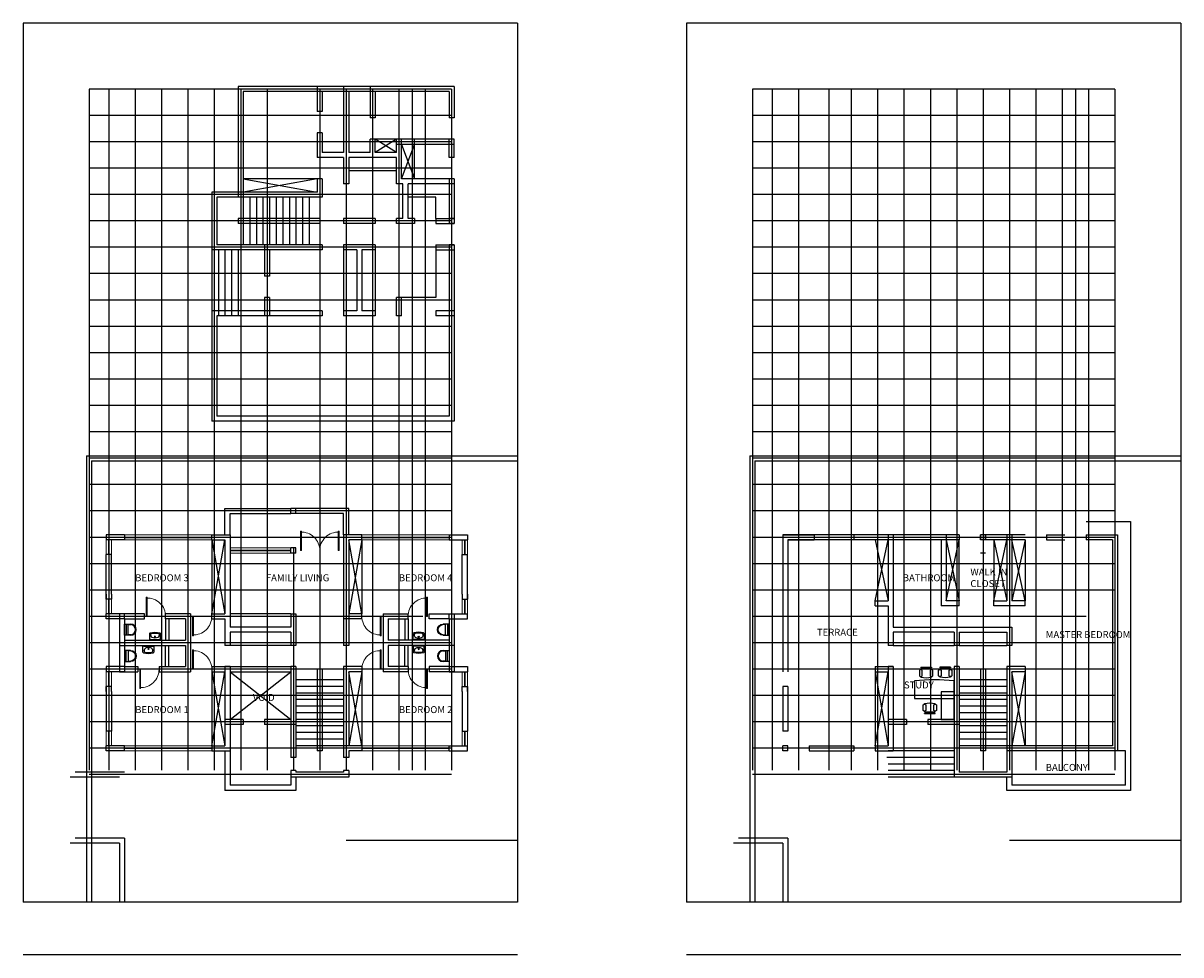
# Model space of a CAD drawing. Units: millimetres. Extents: x 1043680 to 1184726, y -242594 to -179732.
# Drawn here: x 1132040 to 1184726, y -222132 to -179732 of the extents above; entities that cross this region are included whole.
import ezdxf
from ezdxf.enums import TextEntityAlignment as Align

# ---------------------------------------------------------------- set-up
doc = ezdxf.new("R2010")
doc.units = ezdxf.units.MM
doc.header["$LTSCALE"] = 10
doc.linetypes.add('CENTER2', pattern=[28.575, 19.05, -3.175, 3.175, -3.175])
doc.layers.add('dim', color=1, linetype='Continuous', lineweight=5)
for name, color, linetype in [('grid', 1, 'CENTER2'), ('levels', 6, 'Continuous'), ('SANITARY', 12, 'Continuous'), ('window', 4, 'Continuous')]:
    doc.layers.add(name, color=color, linetype=linetype)
doc.styles.add('ROMANS', font='romans.shx', dxfattribs={"width": 0.75})
doc.styles.add('STYLE400', font='romans.shx', dxfattribs={"width": 0.6, "height": 400})

# ---------------------------------------------------------------- blocks, each defined once
blk = doc.blocks.new('Chair - Desk')
at = {"linetype": 'Continuous'}
for p, q in [((-8.5, 0), (-8.5, -1)), ((-8.5, 0), (8.5, 0)), ((8.5, 0), (8.5, -1)), ((-10.5, -5), (-10.5, -14)), ((-8.5, -3), (-8.5, -4)), ((-8.5, -3), (8.5, -3)), ((-8.5, -15), (-8.5, -16)), ((-6.5, -14), (-6.5, -5)), ((-2, -3), (-2, -1.9355)), ((2, -1.9576), (2, -3)), ((6.5, -5), (6.5, -14)), ((8.5, -3), (8.5, -4)), ((8.5, -15), (8.5, -16)), ((10.5, -14), (10.5, -5))]:
    blk.add_line(p, q, dxfattribs=at)
for centre, radius, start, end in [((-8.5, -6.5), 2.5, 36.8699, 143.1301), ((-8.5, -12.5), 2.5, 216.8699, 323.1301), ((0, 34.625), 36.625, 256.5803, 283.4197), ((0, 19.625), 36.625, 256.5803, 283.4197), ((8.5, -6.5), 2.5, 36.8699, 143.1301), ((8.5, -12.5), 2.5, 216.8699, 323.1301)]:
    blk.add_arc(centre, radius, start, end, dxfattribs=at)
blk = doc.blocks.new('2SAN2')
for p, q in [((-250, 0), (250, 0)), ((-250, -303), (-250, 0)), ((250, 0), (250, -303)), ((-201, -30), (201, -30)), ((-200, -253), (-168, -155)), ((169, -155), (200, -253))]:
    blk.add_line(p, q)
blk.add_circle((0, -161), 22.3)
for centre, radius, start, end in [((-214, -303), 35.7, 180, 255.523), ((-199, -56), 26.8, 94.124, 173.479), ((0, 527), 893, 255.523, 284.478), ((-151, -260), 49.1, 171.798, 253.912), ((-109, -186), 67, 111.901, 152.434), ((0, 265), 596, 253.912, 286.088), ((0, -458), 360, 68.098, 111.902), ((109, -186), 67, 27.567, 68.099), ((152, -260), 49.1, 286.088, 8.202), ((199, -56), 26.8, 6.521, 85.876), ((214, -303), 35.7, 284.477, 0)]:
    blk.add_arc(centre, radius, start, end)
at = {"color": 9, "style": 'ROMANS', "flags": 1}
for tag, p in [('COLOUR', (0, 380)), ('PRICE', (0, 226)), ('MAN', (0, 72)), ('CODE', (0, -473))]:
    blk.add_attdef(tag, text='', height=70, dxfattribs=at).set_placement(p, align=Align.MIDDLE)
blk = doc.blocks.new('wc 2')
at = {"layer": 'SANITARY'}
for p, q in [((0, 0), (0, 275)), ((0, 68), (510, 68)), ((510, 0), (0, 0)), ((24, 165), (24, 287)), ((486, 165), (24, 165)), ((486, 287), (486, 165)), ((510, 275), (510, 0))]:
    blk.add_line(p, q, dxfattribs=at)
for centre, radius, start, end in [((255, 275), 255, 0, 180), ((255, 274), 231, 3.0963, 176.9037)]:
    blk.add_arc(centre, radius, start, end, dxfattribs=at)

msp = doc.modelspace()

# ---------------------------------------------------------------- linework, layer by layer
at = {"ltscale": 10}
for p, q in [((1132040, -179732), (1132040, -219732)), ((1154540, -179732), (1132040, -179732)), ((1154540, -179732), (1154540, -219732)), ((1162226, -179732), (1162226, -219732)), ((1184726, -179732), (1162226, -179732)), ((1184726, -179732), (1184726, -219732)), ((1151655, -182617), (1141825, -182617)), ((1141825, -182617), (1141825, -187647)), ((1145425, -182617), (1145425, -183747)), ((1146625, -182617), (1146625, -185617)), ((1147825, -182617), (1147825, -184047)), ((1151655, -182617), (1151655, -184047)), ((1151425, -182847), (1142055, -182847)), ((1142055, -182847), (1142055, -187647)), ((1145655, -182847), (1145655, -183747)), ((1146855, -182847), (1146855, -185617)), ((1148055, -182847), (1148055, -184047)), ((1151425, -182847), (1151425, -184047)), ((1145655, -183747), (1145425, -183747)), ((1148055, -184047), (1147825, -184047)), ((1151655, -184047), (1151425, -184047)), ((1145425, -184717), (1145425, -185847)), ((1145655, -184717), (1145425, -184717)), ((1145655, -184717), (1145655, -185617)), ((1147825, -185617), (1147825, -185017)), ((1148055, -185017), (1147825, -185017)), ((1148055, -185617), (1148055, -185017)), ((1149025, -185017), (1148055, -185617)), ((1149025, -185617), (1148055, -185017)), ((1149025, -185017), (1148055, -185017)), ((1149025, -185617), (1149025, -185017)), ((1151655, -185017), (1149025, -185017)), ((1151655, -185247), (1149025, -185247)), ((1149255, -186817), (1149255, -185017)), ((1149255, -186817), (1149855, -185247)), ((1149255, -185247), (1149855, -186817)), ((1149855, -186817), (1149855, -185017)), ((1151425, -185847), (1151425, -185017)), ((1151655, -185847), (1151655, -185017)), ((1146625, -185847), (1145425, -185847)), ((1146625, -185847), (1145425, -185847)), ((1146625, -185617), (1145655, -185617)), ((1146625, -185847), (1146625, -187047)), ((1147825, -185617), (1146855, -185617)), ((1146855, -185847), (1146855, -187047)), ((1149025, -185847), (1146855, -185847)), ((1149025, -185847), (1146855, -185847)), ((1149025, -185617), (1148055, -185617)), ((1149025, -187047), (1149025, -185847)), ((1151655, -185847), (1151425, -185847)), ((1149025, -186447), (1146855, -186447)), ((1145425, -186817), (1142055, -186817)), ((1142055, -186817), (1145425, -187417)), ((1145425, -186817), (1142055, -187417)), ((1145425, -186817), (1145425, -187417)), ((1145655, -186817), (1145425, -186817)), ((1145655, -186817), (1145655, -187647)), ((1151655, -186817), (1149255, -186817)), ((1151425, -186817), (1151425, -188847)), ((1151655, -186817), (1151655, -188847)), ((1145425, -187417), (1140625, -187417)), ((1140625, -187417), (1140625, -190047)), ((1146855, -187047), (1146625, -187047)), ((1149325, -187047), (1149025, -187047)), ((1149325, -188617), (1149325, -187047)), ((1151655, -187047), (1149555, -187047)), ((1149555, -188617), (1149555, -187047)), ((1145655, -187647), (1140855, -187647)), ((1140855, -187647), (1140855, -189817)), ((1142055, -187647), (1142055, -189817)), ((1142355, -187647), (1142355, -189817)), ((1142655, -187647), (1142655, -189817)), ((1142955, -187647), (1142955, -189817)), ((1143255, -187647), (1143255, -189817)), ((1143555, -187647), (1143555, -189817)), ((1143855, -187647), (1143855, -189817)), ((1144155, -187647), (1144155, -189817)), ((1144455, -187647), (1144455, -189817)), ((1144755, -187647), (1144755, -189817)), ((1145055, -187647), (1145055, -189817)), ((1150825, -187647), (1149555, -187647)), ((1150825, -188617), (1150825, -187647)), ((1145540, -188617), (1141825, -188617)), ((1141825, -188617), (1141825, -188847)), ((1146625, -188617), (1146625, -188847)), ((1148055, -188617), (1146625, -188617)), ((1148055, -188617), (1148055, -188847)), ((1149025, -188847), (1149025, -188617)), ((1149325, -188617), (1149025, -188617)), ((1149855, -188617), (1149555, -188617)), ((1149855, -188617), (1149855, -188847)), ((1150825, -188617), (1151655, -188617)), ((1150825, -188617), (1150825, -188847)), ((1151655, -188617), (1151425, -188617)), ((1151425, -188617), (1151655, -188617)), ((1145540, -188847), (1141825, -188847)), ((1146855, -188847), (1146625, -188847)), ((1148055, -188847), (1146625, -188847)), ((1149255, -188847), (1149025, -188847)), ((1149255, -188847), (1149025, -188847)), ((1149855, -188847), (1149025, -188847)), ((1150825, -188847), (1151655, -188847)), ((1151655, -188847), (1151425, -188847)), ((1151425, -188847), (1151655, -188847)), ((1145655, -190047), (1140625, -190047)), ((1140625, -190047), (1140625, -193047)), ((1145655, -189817), (1140855, -189817)), ((1140925, -190047), (1140925, -193047)), ((1141225, -190047), (1141225, -193047)), ((1141525, -190047), (1141525, -193047)), ((1141825, -190047), (1141825, -193047)), ((1143025, -189817), (1143025, -191247)), ((1143255, -190047), (1143255, -191247)), ((1145655, -189817), (1145655, -190047)), ((1146625, -189817), (1146625, -193047)), ((1146855, -189817), (1146625, -189817)), ((1148055, -189817), (1146625, -189817)), ((1146855, -190047), (1146625, -190047)), ((1147225, -190047), (1146625, -190047)), ((1147225, -190047), (1147225, -192817)), ((1148055, -190047), (1147455, -190047)), ((1147455, -190047), (1147455, -192817)), ((1148055, -189817), (1148055, -193047)), ((1150825, -189817), (1151655, -189817)), ((1150825, -189817), (1150825, -190047)), ((1150825, -190047), (1151655, -190047)), ((1150825, -190047), (1150825, -192217)), ((1151425, -189817), (1151425, -197617)), ((1151655, -189817), (1151425, -189817)), ((1151425, -189817), (1151655, -189817)), ((1151425, -190047), (1151655, -190047)), ((1151655, -189817), (1151655, -197847)), ((1143255, -191247), (1143025, -191247)), ((1143255, -192217), (1143025, -192217)), ((1143025, -192217), (1143025, -193047)), ((1143255, -192217), (1143255, -193047)), ((1149025, -193047), (1149025, -192217)), ((1149255, -192217), (1149025, -192217)), ((1150825, -192217), (1149255, -192217)), ((1149255, -193047), (1149255, -192217)), ((1145655, -192817), (1140625, -192817)), ((1140625, -192817), (1140625, -197847)), ((1145655, -192817), (1145655, -193047)), ((1147225, -192817), (1146625, -192817)), ((1148055, -192817), (1147455, -192817)), ((1151655, -192817), (1150825, -192817)), ((1150825, -192817), (1150825, -193047)), ((1145655, -193047), (1140855, -193047)), ((1140855, -193047), (1140855, -197617)), ((1148055, -193047), (1146625, -193047)), ((1149255, -193047), (1149025, -193047)), ((1151655, -193047), (1150825, -193047)), ((1151655, -197847), (1140625, -197847)), ((1151425, -197617), (1140855, -197617)), ((1134925, -199417), (1134925, -219732)), ((1134925, -199417), (1154540, -199417)), ((1135155, -199647), (1135155, -219732)), ((1135155, -199647), (1154540, -199647)), ((1165111, -199417), (1165111, -219732)), ((1165111, -199417), (1184726, -199417)), ((1165341, -199647), (1165341, -219732)), ((1165341, -199647), (1184726, -199647)), ((1141225, -201817), (1144225, -201817)), ((1141225, -203017), (1141225, -201817)), ((1141455, -203017), (1141455, -202047)), ((1141455, -202047), (1144225, -202047)), ((1144225, -202047), (1144225, -201817)), ((1144455, -201817), (1144225, -201817)), ((1144455, -202047), (1144225, -202047)), ((1144455, -202047), (1144455, -201817)), ((1146855, -201817), (1144455, -201817)), ((1146625, -202047), (1144455, -202047)), ((1146625, -203017), (1146625, -202047)), ((1146855, -203017), (1146855, -201817)), ((1135825, -203017), (1135825, -203247)), ((1136655, -203017), (1135825, -203017)), ((1136655, -203247), (1135825, -203247)), ((1136655, -203017), (1136655, -203247)), ((1140625, -203247), (1140625, -203017)), ((1140625, -203017), (1141455, -203017)), ((1140625, -203247), (1141225, -206617)), ((1140625, -206617), (1141225, -203247)), ((1140625, -203247), (1141225, -203247)), ((1140625, -203247), (1140625, -206617)), ((1141225, -203247), (1141225, -206617)), ((1141455, -203017), (1141455, -207217)), ((1146625, -203017), (1146625, -208047)), ((1147455, -203017), (1146625, -203017)), ((1146855, -203247), (1146855, -206617)), ((1147455, -203247), (1146855, -206617)), ((1147455, -206617), (1146855, -203247)), ((1147455, -203247), (1146855, -203247)), ((1147455, -203247), (1147455, -203017)), ((1147455, -203247), (1147455, -206617)), ((1151425, -203017), (1152255, -203017)), ((1151425, -203017), (1151425, -203247)), ((1151425, -203247), (1152255, -203247)), ((1152255, -203017), (1152255, -203247)), ((1174641, -203017), (1166611, -203017)), ((1166611, -203017), (1168041, -203017)), ((1166611, -203017), (1166611, -209247)), ((1174641, -203247), (1166841, -203247)), ((1166841, -203247), (1168041, -203247)), ((1166841, -203247), (1166841, -209247)), ((1168041, -203017), (1168041, -203247)), ((1169841, -203017), (1169011, -203017)), ((1169841, -203247), (1169011, -203247)), ((1169841, -203017), (1169841, -203247)), ((1170811, -203247), (1171411, -206017)), ((1170811, -206017), (1171411, -203247)), ((1171411, -203017), (1171411, -206017)), ((1171641, -203017), (1171641, -207217)), ((1173811, -203247), (1173811, -206247)), ((1174041, -203017), (1174041, -206017)), ((1174041, -203247), (1174641, -206017)), ((1174041, -206017), (1174641, -203247)), ((1174641, -203017), (1174641, -203247)), ((1174641, -206017), (1174641, -203247)), ((1177641, -203017), (1175611, -203017)), ((1175611, -203017), (1175611, -203247)), ((1175611, -203247), (1175611, -203017)), ((1177641, -203247), (1175611, -203247)), ((1175841, -203017), (1175841, -203247)), ((1175841, -203247), (1175841, -203017)), ((1176211, -203247), (1176811, -206017)), ((1176211, -206017), (1176811, -203247)), ((1176211, -203247), (1176211, -206017)), ((1176811, -203017), (1176811, -206017)), ((1177041, -203017), (1177041, -206017)), ((1177641, -203247), (1177041, -206017)), ((1177641, -206017), (1177041, -203247)), ((1177641, -203247), (1177641, -206017)), ((1178611, -203017), (1179441, -203017)), ((1178611, -203017), (1178611, -203247)), ((1178611, -203247), (1179441, -203247)), ((1180411, -203017), (1180411, -203247)), ((1181611, -203247), (1180411, -203247)), ((1181611, -203247), (1181611, -212617)), ((1144225, -203847), (1144225, -203617)), ((1144455, -203617), (1144225, -203617)), ((1144455, -203847), (1144225, -203847)), ((1144455, -203847), (1144455, -203617)), ((1175841, -203847), (1175611, -203847)), ((1135825, -205947), (1135825, -203917)), ((1136055, -203917), (1135825, -203917)), ((1136055, -203917), (1135825, -203917)), ((1135825, -204147), (1135825, -203917)), ((1136055, -204147), (1136055, -203917)), ((1136055, -205717), (1136055, -204147)), ((1136055, -204147), (1136055, -204147)), ((1152025, -203917), (1152255, -203917)), ((1152025, -203917), (1152255, -203917)), ((1152025, -204147), (1152025, -203917)), ((1152025, -205717), (1152025, -204147)), ((1152025, -204147), (1152025, -204147)), ((1152255, -205947), (1152255, -203917)), ((1152255, -204147), (1152255, -203917)), ((1135825, -205717), (1135825, -205947)), ((1136055, -205947), (1135825, -205947)), ((1136055, -205947), (1135825, -205947)), ((1136055, -205947), (1135825, -205947)), ((1136055, -205717), (1136055, -205717)), ((1136055, -205717), (1136055, -205947)), ((1152025, -205717), (1152025, -205717)), ((1152025, -205717), (1152025, -205947)), ((1152025, -205947), (1152255, -205947)), ((1152025, -205947), (1152255, -205947)), ((1152025, -205947), (1152255, -205947)), ((1152255, -205717), (1152255, -205947)), ((1170811, -206017), (1171411, -206017)), ((1170811, -206247), (1170811, -206017)), ((1170811, -206247), (1171411, -206247)), ((1171411, -206247), (1171411, -208047)), ((1174041, -206247), (1173811, -206247)), ((1174641, -206247), (1173811, -206247)), ((1174641, -206017), (1174041, -206017)), ((1174641, -206247), (1174641, -206017)), ((1176211, -206017), (1176811, -206017)), ((1176211, -206247), (1176211, -206017)), ((1177641, -206247), (1176211, -206247)), ((1177641, -206017), (1177041, -206017)), ((1177641, -206247), (1177641, -206017)), ((1135825, -206847), (1135825, -206617)), ((1136655, -206617), (1135825, -206617)), ((1136655, -206847), (1135825, -206847)), ((1136655, -206847), (1136655, -206617)), ((1136655, -206847), (1136655, -209017)), ((1136655, -206847), (1137555, -206847)), ((1137555, -206847), (1137555, -206617)), ((1139655, -206617), (1138525, -206617)), ((1138525, -206847), (1138525, -206617)), ((1139425, -206847), (1138525, -206847)), ((1139425, -206847), (1139425, -207817)), ((1139655, -206617), (1139655, -209247)), ((1140625, -206617), (1141225, -206617)), ((1140625, -206847), (1140625, -206617)), ((1140625, -206847), (1141225, -206847)), ((1141225, -206847), (1141225, -208047)), ((1144225, -206617), (1141455, -206617)), ((1144225, -206617), (1144225, -207217)), ((1144225, -206617), (1144455, -206617)), ((1144455, -206617), (1144455, -208047)), ((1147455, -206847), (1146625, -206847)), ((1147455, -206617), (1146855, -206617)), ((1146855, -206617), (1146855, -208047)), ((1147455, -206847), (1147455, -206617)), ((1148425, -206617), (1148425, -209247)), ((1148425, -206617), (1149555, -206617)), ((1148655, -206847), (1148655, -207817)), ((1148655, -206847), (1149555, -206847)), ((1149555, -206847), (1149555, -206617)), ((1150525, -206847), (1150525, -206617)), ((1151425, -206847), (1150525, -206847)), ((1151425, -206617), (1152255, -206617)), ((1151425, -206847), (1151425, -206617)), ((1151425, -206847), (1151425, -209017)), ((1151425, -206847), (1152255, -206847)), ((1152255, -206847), (1152255, -206617)), ((1144225, -207217), (1141455, -207217)), ((1141455, -207447), (1141455, -208047)), ((1144225, -207447), (1141455, -207447)), ((1144225, -207447), (1144225, -208047)), ((1171641, -207217), (1177041, -207217)), ((1171641, -207447), (1171641, -208047)), ((1174411, -207447), (1171641, -207447)), ((1174411, -207447), (1174411, -208047)), ((1174641, -207447), (1176811, -207447)), ((1174641, -207447), (1174641, -208047)), ((1176811, -207447), (1176811, -208047)), ((1177041, -207217), (1177041, -208047)), ((1136425, -208047), (1139425, -208047)), ((1136655, -207817), (1139425, -207817)), ((1139425, -208047), (1139425, -209017)), ((1144455, -208047), (1141225, -208047)), ((1146855, -208047), (1146625, -208047)), ((1151425, -207817), (1148655, -207817)), ((1151655, -208047), (1148655, -208047)), ((1148655, -208047), (1148655, -209017)), ((1171641, -208047), (1171411, -208047)), ((1171641, -208047), (1174411, -208047)), ((1174641, -208047), (1174411, -208047)), ((1174641, -208047), (1176811, -208047)), ((1177041, -208047), (1176811, -208047)), ((1135825, -209017), (1135825, -209247)), ((1136655, -209017), (1135825, -209017)), ((1136655, -209017), (1137255, -209017)), ((1136655, -209017), (1136655, -209247)), ((1137255, -209017), (1137255, -209247)), ((1138225, -209017), (1139425, -209017)), ((1138225, -209017), (1138225, -209247)), ((1140625, -209017), (1141455, -209017)), ((1140625, -209017), (1140625, -209247)), ((1141225, -209017), (1141225, -212617)), ((1141455, -209017), (1141225, -209017)), ((1141455, -209017), (1141455, -212847)), ((1141455, -209017), (1144225, -209017)), ((1144225, -209017), (1144225, -213147)), ((1144455, -209017), (1144225, -209017)), ((1144455, -209017), (1144455, -213147)), ((1145425, -209132), (1145425, -212847)), ((1145655, -209132), (1145655, -212847)), ((1146625, -209017), (1146625, -213147)), ((1147455, -209017), (1146625, -209017)), ((1147455, -209017), (1147455, -209247)), ((1149555, -209017), (1148655, -209017)), ((1149555, -209017), (1149555, -209247)), ((1151425, -209017), (1150525, -209017)), ((1150525, -209017), (1150525, -209247)), ((1151425, -209017), (1152255, -209017)), ((1151425, -209017), (1151425, -209247)), ((1152255, -209017), (1152255, -209247)), ((1170811, -209017), (1171641, -209017)), ((1170811, -209017), (1170811, -209247)), ((1171411, -209017), (1171411, -212617)), ((1171641, -209017), (1171411, -209017)), ((1171641, -209017), (1171641, -212847)), ((1174411, -209017), (1174411, -214047)), ((1174641, -209017), (1174411, -209017)), ((1174641, -209017), (1174641, -213817)), ((1175611, -209132), (1175611, -212847)), ((1175841, -209132), (1175841, -212847)), ((1176811, -209017), (1176811, -213817)), ((1177641, -209017), (1176811, -209017)), ((1177641, -209017), (1177641, -209247)), ((1136655, -209247), (1135825, -209247)), ((1138225, -209247), (1139655, -209247)), ((1140625, -209247), (1141225, -209247)), ((1140625, -209247), (1140625, -212617)), ((1140625, -212617), (1141225, -209247)), ((1140625, -209247), (1141225, -212617)), ((1141455, -209247), (1144225, -209247)), ((1141455, -211417), (1144225, -209247)), ((1141455, -209247), (1144225, -211417)), ((1146625, -209617), (1144455, -209617)), ((1146855, -209247), (1146855, -212617)), ((1147455, -209247), (1146855, -209247)), ((1147455, -212617), (1146855, -209247)), ((1147455, -209247), (1146855, -212617)), ((1147455, -209247), (1147455, -212617)), ((1149555, -209247), (1148425, -209247)), ((1151425, -209247), (1152255, -209247)), ((1170811, -209247), (1171411, -209247)), ((1170811, -209247), (1170811, -212617)), ((1170811, -212617), (1171411, -209247)), ((1170811, -209247), (1171411, -212617)), ((1176811, -209617), (1174641, -209617)), ((1177041, -209247), (1177041, -214047)), ((1177641, -209247), (1177041, -209247)), ((1177641, -212617), (1177041, -209247)), ((1177641, -209247), (1177041, -212617)), ((1177641, -209247), (1177641, -212617)), ((1136055, -209917), (1135825, -209917)), ((1135825, -209917), (1135825, -211947)), ((1136055, -209917), (1135825, -209917)), ((1135825, -210147), (1135825, -209917)), ((1136055, -209917), (1135825, -209917)), ((1136055, -210147), (1136055, -209917)), ((1136055, -210147), (1136055, -211717)), ((1136055, -210147), (1136055, -210147)), ((1146625, -209917), (1144455, -209917)), ((1146625, -210217), (1144455, -210217)), ((1152025, -209917), (1152255, -209917)), ((1152025, -209917), (1152255, -209917)), ((1152025, -210147), (1152025, -209917)), ((1152025, -209917), (1152255, -209917)), ((1152025, -210147), (1152025, -211717)), ((1152025, -210147), (1152025, -210147)), ((1152255, -209917), (1152255, -211947)), ((1152255, -210147), (1152255, -209917)), ((1166611, -209917), (1166611, -211947)), ((1166841, -209917), (1166841, -211947)), ((1176811, -209917), (1174641, -209917)), ((1176811, -210217), (1174641, -210217)), ((1146625, -210517), (1144455, -210517)), ((1176811, -210517), (1174641, -210517)), ((1146625, -210817), (1144455, -210817)), ((1146625, -211117), (1144455, -211117)), ((1176811, -210817), (1174641, -210817)), ((1176811, -211117), (1174641, -211117)), ((1135825, -211717), (1135825, -211947)), ((1136055, -211717), (1136055, -211717)), ((1136055, -211717), (1136055, -211947)), ((1142055, -211417), (1141225, -211417)), ((1142055, -211647), (1141225, -211647)), ((1142055, -211417), (1142055, -211647)), ((1143025, -211417), (1143025, -211647)), ((1144225, -211417), (1143025, -211417)), ((1144455, -211647), (1143025, -211647)), ((1146625, -211417), (1144455, -211417)), ((1146625, -211717), (1144455, -211717)), ((1152025, -211717), (1152025, -211947)), ((1152025, -211717), (1152025, -211717)), ((1152255, -211717), (1152255, -211947)), ((1172241, -211417), (1171411, -211417)), ((1172241, -211647), (1171411, -211647)), ((1172241, -211417), (1172241, -211647)), ((1173211, -211417), (1173211, -211647)), ((1174411, -211417), (1173211, -211417)), ((1174641, -211647), (1173211, -211647)), ((1176811, -211417), (1174641, -211417)), ((1176811, -211717), (1174641, -211717)), ((1136055, -211947), (1135825, -211947)), ((1136055, -211947), (1135825, -211947)), ((1146625, -212017), (1144455, -212017)), ((1146625, -212317), (1144455, -212317)), ((1152025, -211947), (1152255, -211947)), ((1152025, -211947), (1152255, -211947)), ((1176811, -212017), (1174641, -212017)), ((1176811, -212317), (1174641, -212317)), ((1135825, -212847), (1135825, -212617)), ((1136655, -212617), (1135825, -212617)), ((1136655, -212847), (1135825, -212847)), ((1136655, -212847), (1136655, -212617)), ((1140625, -212617), (1140625, -212847)), ((1140625, -212617), (1141225, -212617)), ((1140625, -212847), (1141455, -212847)), ((1141225, -212847), (1141225, -214647)), ((1141455, -212847), (1141455, -214417)), ((1146625, -212617), (1144455, -212617)), ((1145655, -212847), (1145425, -212847)), ((1147455, -212617), (1146625, -212617)), ((1146855, -212847), (1146855, -213147)), ((1147455, -212847), (1146855, -212847)), ((1147455, -212617), (1147455, -212847)), ((1151425, -212617), (1152255, -212617)), ((1151425, -212847), (1151425, -212617)), ((1151425, -212847), (1152255, -212847)), ((1152255, -212847), (1152255, -212617)), ((1166611, -212847), (1166611, -212617)), ((1166841, -212617), (1166611, -212617)), ((1166841, -212847), (1166611, -212847)), ((1166841, -212847), (1166841, -212617)), ((1167811, -212617), (1169841, -212617)), ((1167811, -212847), (1169841, -212847)), ((1169841, -212617), (1169841, -212847)), ((1170811, -212617), (1170811, -212847)), ((1170811, -212617), (1171411, -212617)), ((1170811, -212847), (1171641, -212847)), ((1174411, -212847), (1171411, -212847)), ((1176811, -212617), (1174641, -212617)), ((1175841, -212847), (1175611, -212847)), ((1181611, -212617), (1176811, -212617)), ((1182211, -212847), (1181841, -212847)), ((1182211, -214417), (1182211, -212847)), ((1144455, -213147), (1144225, -213147)), ((1146855, -213147), (1146625, -213147)), ((1174411, -213147), (1171341, -213147)), ((1136655, -213817), (1134412, -213817)), ((1144455, -213747), (1144225, -213747)), ((1144225, -213747), (1144225, -214047)), ((1144455, -213747), (1144455, -213817)), ((1146625, -213817), (1144455, -213817)), ((1146855, -213747), (1146625, -213747)), ((1146625, -213747), (1146625, -213817)), ((1146855, -213747), (1146855, -214047)), ((1174411, -213447), (1171411, -213447)), ((1174411, -213747), (1171411, -213747)), ((1176811, -213817), (1174641, -213817)), ((1136425, -214047), (1134182, -214047)), ((1144225, -214417), (1141455, -214417)), ((1146855, -214047), (1144225, -214047)), ((1144225, -214047), (1144225, -214417)), ((1144455, -214047), (1144455, -214647)), ((1174411, -214047), (1171411, -214047)), ((1177041, -214047), (1174411, -214047)), ((1177041, -214047), (1177041, -214417)), ((1182211, -214417), (1177041, -214417)), ((1144455, -214647), (1141225, -214647)), ((1136425, -217047), (1134182, -217047)), ((1136655, -216817), (1134412, -216817)), ((1136425, -217047), (1136425, -219732)), ((1136655, -216817), (1136655, -219732)), ((1166611, -217047), (1164368, -217047)), ((1166841, -216817), (1164598, -216817)), ((1166611, -217047), (1166611, -219732)), ((1166841, -216817), (1166841, -219732)), ((1154540, -219732), (1132040, -219732)), ((1184726, -219732), (1162226, -219732)), ((1154540, -222132), (1132040, -222132)), ((1184726, -222132), (1162226, -222132))]:
    msp.add_line(p, q, dxfattribs=at)
at = {"color": 8, "ltscale": 10}
for p, q in [((1135040, -182732), (1135040, -213732)), ((1151540, -182732), (1135040, -182732)), ((1135940, -182732), (1135940, -213732)), ((1137140, -182732), (1137140, -213732)), ((1138340, -182732), (1138340, -213732)), ((1139540, -182732), (1139540, -213732)), ((1140740, -182732), (1140740, -213732)), ((1141940, -182732), (1141940, -213732)), ((1143140, -182732), (1143140, -213732)), ((1145540, -182732), (1145540, -213732)), ((1146740, -182732), (1146740, -213732)), ((1147940, -182732), (1147940, -213732)), ((1149140, -182732), (1149140, -213732)), ((1149740, -182732), (1149740, -213732)), ((1150340, -182732), (1150340, -213732)), ((1151540, -182732), (1151540, -213732)), ((1165226, -182732), (1165226, -213732)), ((1181726, -182732), (1165226, -182732)), ((1166126, -182732), (1166126, -213732)), ((1167326, -182732), (1167326, -213732)), ((1168711, -182732), (1168711, -213732)), ((1169726, -182732), (1169726, -213732)), ((1170926, -182732), (1170926, -213732)), ((1172126, -182732), (1172126, -213732)), ((1173326, -182732), (1173326, -213732)), ((1174526, -182732), (1174526, -213732)), ((1175726, -182732), (1175726, -213732)), ((1176926, -182732), (1176926, -213732)), ((1178126, -182732), (1178126, -213732)), ((1179326, -182732), (1179326, -213732)), ((1179926, -182732), (1179926, -213732)), ((1180526, -182732), (1180526, -213732)), ((1181726, -182732), (1181726, -213732)), ((1151540, -183932), (1135040, -183932)), ((1181726, -183932), (1165226, -183932)), ((1151540, -185132), (1135040, -185132)), ((1181726, -185132), (1165226, -185132)), ((1151540, -186332), (1135040, -186332)), ((1181726, -186332), (1165226, -186332)), ((1151540, -187532), (1135040, -187532)), ((1181726, -187532), (1165226, -187532)), ((1151540, -188732), (1135040, -188732)), ((1181726, -188732), (1165226, -188732)), ((1151540, -189932), (1135040, -189932)), ((1181726, -189932), (1165226, -189932)), ((1151540, -191132), (1135040, -191132)), ((1181726, -191132), (1165226, -191132)), ((1151540, -192332), (1135040, -192332)), ((1181726, -192332), (1165226, -192332)), ((1151540, -193532), (1135040, -193532)), ((1181726, -193532), (1165226, -193532)), ((1151540, -194732), (1135040, -194732)), ((1181726, -194732), (1165226, -194732)), ((1151540, -195932), (1135040, -195932)), ((1181726, -195932), (1165226, -195932)), ((1151540, -197132), (1135040, -197132)), ((1181726, -197132), (1165226, -197132)), ((1151540, -198332), (1135040, -198332)), ((1181726, -198332), (1165226, -198332)), ((1151540, -199532), (1135040, -199532)), ((1181726, -199532), (1165226, -199532)), ((1151540, -200732), (1135040, -200732)), ((1181726, -200732), (1165226, -200732)), ((1151540, -201932), (1135040, -201932)), ((1181726, -201932), (1165226, -201932)), ((1151540, -203132), (1135040, -203132)), ((1181726, -203132), (1165226, -203132)), ((1144340, -203617), (1144340, -213732)), ((1151540, -204332), (1135040, -204332)), ((1181726, -204332), (1165226, -204332)), ((1151540, -205532), (1135040, -205532)), ((1181726, -205532), (1165226, -205532)), ((1150225, -206732), (1135040, -206732)), ((1180411, -206732), (1165226, -206732)), ((1151540, -207932), (1135040, -207932)), ((1181726, -207932), (1165226, -207932)), ((1151540, -209132), (1135040, -209132)), ((1181726, -209132), (1165226, -209132)), ((1166841, -209917), (1166611, -209917)), ((1151540, -210332), (1135040, -210332)), ((1181726, -210332), (1165226, -210332)), ((1151540, -211532), (1135040, -211532)), ((1181726, -211532), (1165226, -211532)), ((1166841, -211947), (1166611, -211947)), ((1151540, -212732), (1135040, -212732)), ((1181726, -212732), (1165226, -212732)), ((1167811, -212617), (1167811, -212847)), ((1151540, -213932), (1135040, -213932)), ((1181726, -213932), (1165226, -213932)), ((1154540, -216932), (1146740, -216932)), ((1184726, -216932), (1176926, -216932))]:
    msp.add_line(p, q, dxfattribs=at)
at = {"ltscale": 10}
for points in [[(1180411, -202417), (1182441, -202417), (1182441, -214647), (1176811, -214647), (1176811, -214047)], [(1180411, -203017), (1181841, -203017), (1181841, -212847), (1176811, -212847)], [(1137555, -206617), (1136425, -206617), (1136425, -209247), (1137255, -209247)], [(1150525, -206617), (1151655, -206617), (1151655, -209247), (1150525, -209247)]]:
    msp.add_lwpolyline(points, dxfattribs=at)
at = {"layer": 'levels'}
msp.add_lwpolyline([(1172611, -209667), (1172611, -210467), (1174411, -210467), (1174411, -209667, 0.060885), (1172611, -209667)], format="xyb", dxfattribs=at)
msp.add_lwpolyline([(1173811, -210167), (1173811, -211417), (1174411, -211417), (1174411, -210167)], close=True, dxfattribs=at)
at = {"layer": 'SANITARY', "linetype": 'Continuous'}
for p, q in [((1138525, -206847), (1138525, -207817)), ((1138675, -206847), (1138675, -207817)), ((1149405, -206847), (1149405, -207817)), ((1149555, -206847), (1149555, -207817)), ((1138525, -209017), (1138525, -208047)), ((1138675, -209017), (1138675, -208047)), ((1149405, -209017), (1149405, -208047)), ((1149555, -209017), (1149555, -208047))]:
    msp.add_line(p, q, dxfattribs=at)
at = {"layer": 'window', "linetype": 'Continuous', "lineweight": 0}
for p, q in [((1141455, -203617), (1144225, -203617)), ((1141455, -203712), (1144225, -203712)), ((1141455, -203752), (1144225, -203752)), ((1141455, -203847), (1144225, -203847))]:
    msp.add_line(p, q, dxfattribs=at)
for points in [[(1135825, -203247), (1135825, -203917)], [(1135925, -203247), (1135925, -203917)], [(1135955, -203247), (1135955, -203917)], [(1136055, -203247), (1136055, -203917)], [(1136655, -203017), (1140625, -203017)], [(1136655, -203117), (1140625, -203117)], [(1136655, -203147), (1140625, -203147)], [(1136655, -203247), (1140625, -203247)], [(1151425, -203017), (1147455, -203017)], [(1151425, -203117), (1147455, -203117)], [(1151425, -203147), (1147455, -203147)], [(1151425, -203247), (1147455, -203247)], [(1152025, -203247), (1152025, -203917)], [(1152125, -203247), (1152125, -203917)], [(1152155, -203247), (1152155, -203917)], [(1152255, -203247), (1152255, -203917)], [(1135825, -206617), (1135825, -205947)], [(1135925, -206617), (1135925, -205947)], [(1135955, -206617), (1135955, -205947)], [(1136055, -206617), (1136055, -205947)], [(1152025, -206617), (1152025, -205947)], [(1152125, -206617), (1152125, -205947)], [(1152155, -206617), (1152155, -205947)], [(1152255, -206617), (1152255, -205947)], [(1135825, -209247), (1135825, -209917)], [(1135925, -209247), (1135925, -209917)], [(1135955, -209247), (1135955, -209917)], [(1136055, -209247), (1136055, -209917)], [(1152025, -209247), (1152025, -209917)], [(1152125, -209247), (1152125, -209917)], [(1152155, -209247), (1152155, -209917)], [(1152255, -209247), (1152255, -209917)], [(1135825, -212617), (1135825, -211947)], [(1135925, -212617), (1135925, -211947)], [(1135955, -212617), (1135955, -211947)], [(1136055, -212617), (1136055, -211947)], [(1152025, -212617), (1152025, -211947)], [(1152125, -212617), (1152125, -211947)], [(1152155, -212617), (1152155, -211947)], [(1152255, -212617), (1152255, -211947)], [(1136655, -212617), (1140625, -212617)], [(1136655, -212717), (1140625, -212717)], [(1136655, -212747), (1140625, -212747)], [(1136655, -212847), (1140625, -212847)], [(1151425, -212617), (1147455, -212617)], [(1151425, -212717), (1147455, -212717)], [(1151425, -212747), (1147455, -212747)], [(1151425, -212847), (1147455, -212847)]]:
    msp.add_lwpolyline(points, dxfattribs=at)
for points in [[(1144700, -203732), (1144660, -203732), (1144660, -202852), (1144700, -202852)], [(1146380, -203732), (1146420, -203732), (1146420, -202852), (1146380, -202852)], [(1137685, -206732), (1137645, -206732), (1137645, -205852), (1137685, -205852)], [(1150395, -206732), (1150435, -206732), (1150435, -205852), (1150395, -205852)], [(1139785, -206732), (1139745, -206732), (1139745, -207612), (1139785, -207612)], [(1148295, -206732), (1148335, -206732), (1148335, -207612), (1148295, -207612)], [(1139785, -209132), (1139745, -209132), (1139745, -208252), (1139785, -208252)], [(1148295, -209132), (1148335, -209132), (1148335, -208252), (1148295, -208252)], [(1137385, -209132), (1137345, -209132), (1137345, -210012), (1137385, -210012)], [(1150395, -209132), (1150435, -209132), (1150435, -210012), (1150395, -210012)]]:
    msp.add_lwpolyline(points, close=True, dxfattribs=at)
for centre, start, end in [((1144700, -203732), 0, 92.7294), ((1146380, -203732), 87.2706, 180), ((1137685, -206732), 0, 92.7294), ((1150395, -206732), 87.2706, 180), ((1139785, -206732), 267.2706, 0), ((1148295, -206732), 180, 272.7294), ((1139785, -209132), 0, 92.7294), ((1148295, -209132), 87.2706, 180), ((1137385, -209132), 267.2706, 0), ((1150395, -209132), 180, 272.7294)]:
    msp.add_arc(centre, 840, start, end, dxfattribs=at)

# ---------------------------------------------------------------- block references
at = {"layer": 'dim'}
for p, rotation in [((1136655, -207077), 270), ((1151425, -208787), 90.00000000000001)]:
    msp.add_blockref('wc 2', p, dxfattribs=dict(at, rotation=rotation))
at = {"layer": 'dim', "xscale": -1}
for p, rotation in [((1151425, -207077), 90), ((1136655, -208787), 270)]:
    msp.add_blockref('wc 2', p, dxfattribs=dict(at, rotation=rotation))
at = {"layer": 'levels', "yscale": 28.57142857136205}
for p, xscale, zscale in [((1173138, -209037), 28.57142857136205, 28.57142857136205), ((1174000, -209037), -28.57142857136205, 28.57142857142857)]:
    msp.add_blockref('Chair - Desk', p, dxfattribs=dict(at, xscale=xscale, zscale=zscale))
at = {"layer": 'levels', "xscale": -28.57142857136205, "yscale": 28.57142857136205, "zscale": 28.57142857142857, "rotation": 180}
msp.add_blockref('Chair - Desk', (1173306, -211155), dxfattribs=at)
at = {"layer": 'SANITARY', "linetype": 'Continuous', "xscale": -1, "rotation": 180}
msp.add_blockref('2SAN2', (1138040, -207817), dxfattribs=at)
at = {"layer": 'SANITARY', "linetype": 'Continuous', "rotation": 180}
msp.add_blockref('2SAN2', (1150040, -207817), dxfattribs=at)
at = {"layer": 'SANITARY', "linetype": 'Continuous'}
msp.add_blockref('2SAN2', (1137740, -208047), dxfattribs=at)
at = {"layer": 'SANITARY', "linetype": 'Continuous', "xscale": -1}
msp.add_blockref('2SAN2', (1150040, -208047), dxfattribs=at)

# ---------------------------------------------------------------- texts
at = {"layer": 'grid', "char_height": 316.41, "width": 4724.58, "attachment_point": 4, "style": 'STYLE400'}
for s, insert in [('{\\fVerdana|b0|i0|c0|p34;\\C21;BEDROOM 3}', (1137140, -204972)), ('{\\fVerdana|b0|i0|c0|p34;\\C21;FAMILY LIVING}', (1143087, -204972)), ('{\\fVerdana|b0|i0|c0|p34;\\C21;BEDROOM 4}', (1149140, -204972)), ('{\\fVerdana|b0|i0|c0|p34;\\C21;BATHROOM}', (1172073, -204972)), ('{\\fVerdana|b0|i0|c0|p34;\\C21;WALK IN \\PCLOSET}', (1175148, -204972)), ('{\\fVerdana|b0|i0|c0|p34;\\C21;TERRACE}', (1168167, -207451)), ('{\\fVerdana|b0|i0|c0|p34;\\C21;MASTER BEDROOM}', (1178578, -207558)), ('{\\fVerdana|b0|i0|c0|p34;\\C21;STUDY}', (1172126, -209850)), ('{\\fVerdana|b0|i0|c0|p34;\\C21;VOID}', (1142494, -210419)), ('{\\fVerdana|b0|i0|c0|p34;\\C21;BEDROOM 1}', (1137140, -210972)), ('\\pt949.22;{\\fVerdana|b0|i0|c0|p34;\\C21;BEDROOM 2}', (1149140, -210972)), ('{\\fVerdana|b0|i0|c0|p34;\\C21;BALCONY}', (1178578, -213602))]:
    msp.add_mtext(s, dxfattribs=dict(at, insert=insert))

doc.saveas('drawing.dxf')
